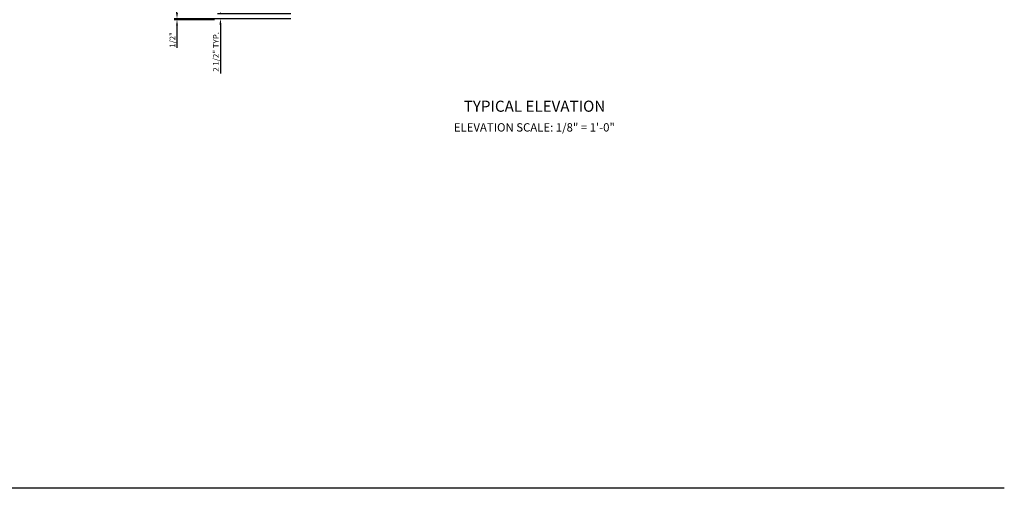
# Model space of a CAD drawing. Units: inches. Extents: x 54 to 199, y -52 to 39.
# Drawn here: x 135 to 199, y -52 to -22 of the extents above; entities that cross this region are included whole.
import ezdxf
from ezdxf.enums import TextEntityAlignment as Align

# ---------------------------------------------------------------- set-up
doc = ezdxf.new("R2010")
doc.units = ezdxf.units.IN
doc.header["$MEASUREMENT"] = 0
doc.layers.get('Defpoints').update_dxf_attribs({"color": 11})
for name, color, linetype in [('DIME', 2, 'Continuous'), ('TBLOCK', 7, 'Continuous'), ('TEXT', 3, 'Continuous')]:
    doc.layers.add(name, color=color, linetype=linetype)
doc.styles.get("Standard").update_dxf_attribs({"font": 'arial.ttf'})
doc.dimstyles.new('1-8 SCALE', dxfattribs={"dimscale": 2, "dimtxt": 0.1875, "dimasz": 0.1875, "dimexe": 0.09, "dimexo": 0.1875, "dimgap": 0.05, "dimtad": 3, "dimdec": 3, "dimlfac": 8, "dimzin": 3, "dimdsep": 46, "dimlunit": 5, "dimtxsty": 'Standard', "dimcen": 0, "dimazin": 0, "dimtfac": 1, "dimtdec": 3, "dimtofl": 0, "dimtmove": 0, "dimatfit": 0, "dimfxl": 0, "dimfrac": 2, "dimtolj": 1, "dimtzin": 3, "dimarcsym": 0})

# ---------------------------------------------------------------- blocks, each defined once
blk = doc.blocks.new('*D44')
at = {"layer": 'Defpoints', "color": 0}
for p in [(148.193, -21.555), (153.134, -21.243), (153.134, -21.555)]:
    blk.add_point(p, dxfattribs=at)
at = {"layer": 'DIME', "color": 0, "lineweight": -2}
for p, q in [((148.193, -20.868), (148.193, -20.493)), ((152.759, -21.243), (148.013, -21.243)), ((152.759, -21.555), (148.013, -21.555)), ((148.193, -21.93), (148.193, -25.105))]:
    blk.add_line(p, q, dxfattribs=at)
at = {"layer": 'DIME', "color": 0}
for points in [[(148.131, -20.868), (148.256, -20.868), (148.193, -21.243)], [(148.131, -21.93), (148.256, -21.93), (148.193, -21.555)]]:
    blk.add_solid(points, dxfattribs=at)
at = {"layer": 'DIME', "color": 0, "insert": (147.899, -23.705), "char_height": 0.375, "attachment_point": 5, "rotation": 90}
blk.add_mtext('\\A1;2 1/2" TYP.', dxfattribs=at)
blk = doc.blocks.new('*D45')
at = {"layer": 'Defpoints', "color": 0}
for p in [(145.381, -21.618), (148.177, -21.618), (153.134, -21.555)]:
    blk.add_point(p, dxfattribs=at)
at = {"layer": 'DIME', "color": 0, "lineweight": -2}
for p, q in [((145.381, -21.18), (145.381, -20.805)), ((152.759, -21.555), (145.201, -21.555)), ((147.802, -21.618), (145.201, -21.618)), ((145.381, -21.993), (145.381, -23.449))]:
    blk.add_line(p, q, dxfattribs=at)
at = {"layer": 'DIME', "color": 0}
for points in [[(145.318, -21.18), (145.443, -21.18), (145.381, -21.555)], [(145.318, -21.993), (145.443, -21.993), (145.381, -21.618)]]:
    blk.add_solid(points, dxfattribs=at)
at = {"layer": 'DIME', "color": 0, "insert": (145.087, -22.933), "char_height": 0.375, "attachment_point": 5, "rotation": 90}
blk.add_mtext('\\A1;1/2"', dxfattribs=at)

msp = doc.modelspace()

# ---------------------------------------------------------------- linework, layer by layer
at = {"layer": 'TBLOCK', "linetype": 'Continuous'}
msp.add_lwpolyline([(198.935173, -51.96247), (54.279655, -51.96247), (54.279655, 39.068556)], dxfattribs=at)

# ---------------------------------------------------------------- texts
at = {"layer": 'TEXT'}
msp.add_text('TYPICAL ELEVATION', height=0.72, dxfattribs=at).set_placement((168.525245, -27.580713), align=Align.CENTER)
at = {"layer": 'TEXT', "insert": (168.513511, -28.321818), "char_height": 0.54, "width": 14.58699864, "attachment_point": 2}
msp.add_mtext('ELEVATION SCALE: 1/8" = 1\'-0"', dxfattribs=at)

# ---------------------------------------------------------------- dimensions: what is measured, and where the dimension line sits
at = {"layer": 'DIME'}
dim = msp.add_linear_dim(base=(145.380519, -21.617541), p1=(153.133644, -21.555041), p2=(148.177394, -21.617541), angle=90, dimstyle='1-8 SCALE', override={"dimpost": '"'}, dxfattribs=at)
dim.commit()
dim.dimension.update_dxf_attribs({"geometry": '*D45', "text_midpoint": (145.380519, -22.932625), "dimtype": 160})
dim = msp.add_linear_dim(base=(148.193019, -21.555041), p1=(153.133644, -21.242541), p2=(153.133644, -21.555041), angle=90, text='<> TYP.', dimstyle='1-8 SCALE', override={"dimpost": '"'}, dxfattribs=at)
dim.commit()
dim.dimension.update_dxf_attribs({"geometry": '*D44', "text_midpoint": (148.193019, -23.705135), "dimtype": 160})

doc.saveas('drawing.dxf')
